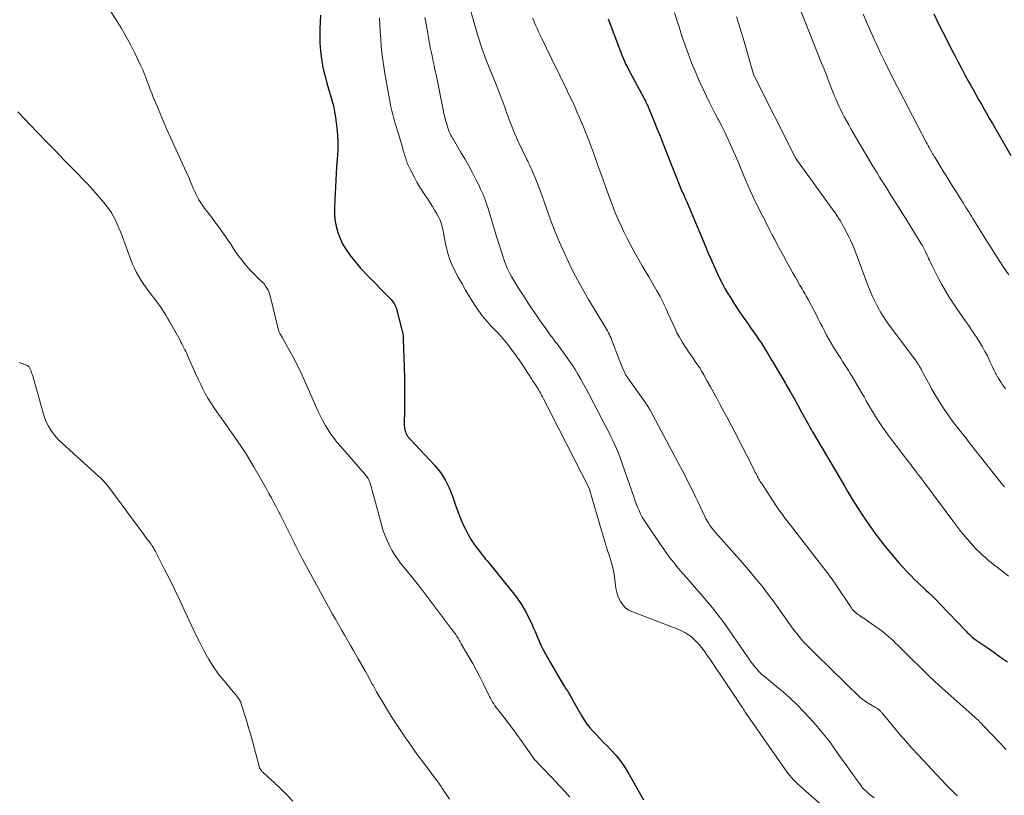
# Model space of a CAD drawing. Units: feet. Extents: x 1915000 to 1920029, y 505000 to 510000.
# Drawn here: x 1917312 to 1917482, y 505662 to 505795 of the extents above; entities that cross this region are included whole.
import ezdxf

# ---------------------------------------------------------------- set-up
doc = ezdxf.new("R2010")
doc.units = ezdxf.units.FT
doc.header["$LTSCALE"] = 100
doc.header["$MEASUREMENT"] = 0
doc.layers.add('CONTOUR INDEX', color=32, linetype='Continuous', lineweight=25)
doc.layers.add('CONTOUR INTERMEDIATE', color=40, linetype='Continuous', lineweight=15)

msp = doc.modelspace()

# ---------------------------------------------------------------- linework, layer by layer
at = {"layer": 'CONTOUR INDEX', "flags": 128}
for points, elevation in [([(1917363.94, 505796.19), (1917363.89, 505795.02), (1917363.86, 505793.84), (1917363.84, 505792.82), (1917363.87, 505791.41), (1917363.95, 505790), (1917364.14, 505788.61), (1917364.39, 505787.21), (1917364.56, 505786.45), (1917364.8, 505785.45), (1917365.05, 505784.46), (1917365.33, 505783.47), (1917365.64, 505782.5), (1917365.93, 505781.52), (1917366.18, 505780.53), (1917366.38, 505779.52), (1917366.53, 505778.51), (1917366.82, 505776.26), (1917366.9, 505775.4), (1917366.96, 505774.54), (1917366.96, 505773.67), (1917366.93, 505772.81), (1917366.84, 505771.42), (1917366.83, 505771.25), (1917366.81, 505771.08), (1917366.8, 505770.91), (1917366.78, 505770.73), (1917366.77, 505770.56), (1917366.75, 505770.39), (1917366.74, 505770.22), (1917366.73, 505770.05), (1917366.36, 505763.15), (1917366.36, 505762.02), (1917366.45, 505760.9), (1917366.65, 505759.8), (1917366.94, 505758.71), (1917367.35, 505757.66), (1917367.83, 505756.64), (1917368.42, 505755.69), (1917369.09, 505754.78), (1917370.88, 505752.58), (1917370.97, 505752.47), (1917371.06, 505752.36), (1917371.16, 505752.26), (1917371.26, 505752.15), (1917371.36, 505752.05), (1917371.46, 505751.95), (1917371.56, 505751.84), (1917371.66, 505751.74), (1917376.06, 505747.26), (1917376.16, 505747.16), (1917376.5, 505746.7), (1917376.65, 505746.47), (1917376.78, 505746.24), (1917376.88, 505746), (1917376.97, 505745.74), (1917377.94, 505742.16), (1917378.05, 505741.72), (1917378.13, 505741.28), (1917378.18, 505740.83), (1917378.21, 505740.38), (1917378.38, 505735.44), (1917378.43, 505733.68), (1917378.45, 505731.93), (1917378.46, 505730.17), (1917378.45, 505728.41), (1917378.4, 505725.42), (1917378.41, 505725.16), (1917378.45, 505724.91), (1917378.51, 505724.66), (1917378.59, 505724.41), (1917378.67, 505724.19), (1917378.73, 505724.06), (1917378.79, 505723.93), (1917378.86, 505723.81), (1917378.93, 505723.69), (1917378.95, 505723.65), (1917379.04, 505723.52), (1917379.13, 505723.39), (1917379.23, 505723.27), (1917379.34, 505723.15), (1917383.63, 505718.55), (1917384.61, 505717.36), (1917385.46, 505716.1), (1917386.15, 505714.73), (1917386.72, 505713.3), (1917386.89, 505712.76), (1917387.3, 505711.56), (1917387.74, 505710.36), (1917388.22, 505709.18), (1917388.73, 505708.02), (1917388.93, 505707.59), (1917389.4, 505706.66), (1917389.91, 505705.77), (1917390.49, 505704.91), (1917391.11, 505704.08), (1917391.87, 505703.13), (1917392.14, 505702.79), (1917392.41, 505702.46), (1917392.69, 505702.12), (1917392.96, 505701.79), (1917397.05, 505696.77), (1917397.84, 505695.72), (1917398.58, 505694.64), (1917399.23, 505693.51), (1917399.83, 505692.35), (1917400.42, 505691.09), (1917400.68, 505690.53), (1917400.93, 505689.96), (1917401.18, 505689.39), (1917401.41, 505688.81), (1917401.62, 505688.29), (1917401.76, 505687.98), (1917401.9, 505687.67), (1917402.05, 505687.36), (1917402.2, 505687.06), (1917402.23, 505687), (1917402.38, 505686.73), (1917402.52, 505686.46), (1917402.67, 505686.19), (1917402.82, 505685.92), (1917402.96, 505685.65), (1917403.11, 505685.38), (1917403.27, 505685.11), (1917403.42, 505684.84), (1917405.76, 505680.85), (1917405.88, 505680.66), (1917406, 505680.47), (1917406.12, 505680.28), (1917406.24, 505680.1), (1917406.37, 505679.91), (1917406.49, 505679.73), (1917406.61, 505679.54), (1917406.73, 505679.35), (1917406.8, 505679.22), (1917406.96, 505678.96), (1917407.11, 505678.7), (1917407.26, 505678.44), (1917407.4, 505678.18), (1917408.98, 505675.37), (1917409.42, 505674.65), (1917409.89, 505673.96), (1917410.42, 505673.31), (1917410.98, 505672.68), (1917411.57, 505672.08), (1917412.16, 505671.47), (1917412.74, 505670.87), (1917413.33, 505670.26), (1917414, 505669.57), (1917414.88, 505668.58), (1917415.71, 505667.56), (1917416.45, 505666.47), (1917417.15, 505665.34), (1917419.59, 505660.99)], 1080), ([(1917469.63, 505796.39), (1917470.39, 505794.82), (1917471.16, 505793.25), (1917471.95, 505791.69), (1917472.74, 505790.14), (1917473.16, 505789.33), (1917473.76, 505788.18), (1917474.36, 505787.04), (1917474.98, 505785.9), (1917475.6, 505784.76), (1917475.93, 505784.18), (1917476.4, 505783.34), (1917476.87, 505782.5), (1917477.34, 505781.66), (1917477.81, 505780.83), (1917478.28, 505779.99), (1917478.76, 505779.15), (1917479.23, 505778.32), (1917479.71, 505777.49), (1917482.89, 505771.97)], 1040), ([(1917413.5, 505795.53), (1917415.47, 505790.35), (1917415.68, 505789.81), (1917415.89, 505789.28), (1917416.11, 505788.75), (1917416.34, 505788.22), (1917416.58, 505787.7), (1917416.82, 505787.19), (1917417.08, 505786.67), (1917417.35, 505786.17), (1917419.71, 505781.8), (1917419.82, 505781.59), (1917419.93, 505781.39), (1917420.03, 505781.18), (1917420.14, 505780.97), (1917420.24, 505780.75), (1917420.34, 505780.54), (1917420.43, 505780.33), (1917420.52, 505780.11), (1917421.43, 505777.87), (1917421.97, 505776.53), (1917422.51, 505775.19), (1917423.05, 505773.84), (1917423.58, 505772.5), (1917425.97, 505766.4), (1917426, 505766.32), (1917426.03, 505766.25), (1917426.07, 505766.18), (1917426.1, 505766.1), (1917426.13, 505766.03), (1917426.16, 505765.96), (1917426.2, 505765.89), (1917426.23, 505765.81), (1917426.47, 505765.31), (1917426.62, 505764.98), (1917426.77, 505764.66), (1917426.91, 505764.33), (1917427.05, 505764), (1917430.33, 505756.22), (1917430.77, 505755.19), (1917431.21, 505754.16), (1917431.67, 505753.13), (1917432.12, 505752.11), (1917432.6, 505751.09), (1917433.1, 505750.09), (1917433.63, 505749.1), (1917434.19, 505748.12), (1917434.28, 505747.97), (1917434.91, 505746.93), (1917435.56, 505745.9), (1917436.24, 505744.9), (1917436.93, 505743.9), (1917437.68, 505742.87), (1917438.12, 505742.24), (1917438.56, 505741.61), (1917439, 505740.98), (1917439.43, 505740.34), (1917439.85, 505739.7), (1917440.26, 505739.06), (1917440.67, 505738.4), (1917441.07, 505737.75), (1917441.55, 505736.96), (1917442.18, 505735.91), (1917442.81, 505734.85), (1917443.43, 505733.79), (1917444.05, 505732.73), (1917444.18, 505732.5), (1917444.86, 505731.32), (1917445.53, 505730.14), (1917446.19, 505728.95), (1917446.85, 505727.76), (1917448.07, 505725.55), (1917448.14, 505725.42), (1917448.21, 505725.3), (1917448.27, 505725.17), (1917448.34, 505725.04), (1917448.48, 505724.78), (1917448.53, 505724.7), (1917448.6, 505724.6), (1917448.63, 505724.55), (1917448.67, 505724.5), (1917448.7, 505724.44), (1917448.73, 505724.39), (1917453.7, 505715.92), (1917454.26, 505714.97), (1917454.83, 505714.02), (1917455.4, 505713.07), (1917455.98, 505712.13), (1917456.58, 505711.19), (1917457.18, 505710.26), (1917457.79, 505709.34), (1917458.42, 505708.43), (1917459.24, 505707.24), (1917459.51, 505706.86), (1917459.79, 505706.47), (1917460.07, 505706.1), (1917460.36, 505705.72), (1917460.65, 505705.35), (1917460.94, 505704.98), (1917461.24, 505704.61), (1917461.54, 505704.25), (1917463.6, 505701.83), (1917464.26, 505701.07), (1917464.94, 505700.33), (1917465.64, 505699.61), (1917466.35, 505698.9), (1917466.85, 505698.43), (1917467.33, 505697.97), (1917467.81, 505697.52), (1917468.29, 505697.06), (1917468.77, 505696.61), (1917469.25, 505696.16), (1917469.73, 505695.7), (1917470.2, 505695.23), (1917470.66, 505694.75), (1917475.17, 505690.02), (1917475.38, 505689.81), (1917475.58, 505689.6), (1917475.8, 505689.4), (1917476.01, 505689.2), (1917476.23, 505689.01), (1917476.46, 505688.83), (1917476.69, 505688.65), (1917476.93, 505688.48), (1917478.79, 505687.2), (1917479.96, 505686.39), (1917481.13, 505685.57), (1917482.3, 505684.76)], 1060)]:
    msp.add_lwpolyline(points, dxfattribs=dict(at, elevation=elevation))
at = {"layer": 'CONTOUR INTERMEDIATE', "flags": 128}
for points, elevation in [([(1917389.01, 505799.87), (1917390.92, 505793.22), (1917391.13, 505792.48), (1917391.36, 505791.75), (1917391.59, 505791.02), (1917391.83, 505790.29), (1917392.08, 505789.57), (1917392.34, 505788.85), (1917392.61, 505788.13), (1917392.9, 505787.42), (1917394.14, 505784.36), (1917394.56, 505783.32), (1917394.96, 505782.27), (1917395.36, 505781.22), (1917395.75, 505780.16), (1917396.08, 505779.23), (1917396.3, 505778.64), (1917396.52, 505778.05), (1917396.74, 505777.45), (1917396.97, 505776.86), (1917397.21, 505776.28), (1917397.45, 505775.7), (1917397.71, 505775.12), (1917397.98, 505774.54), (1917399.53, 505771.31), (1917399.67, 505771.01), (1917399.81, 505770.7), (1917399.95, 505770.4), (1917400.09, 505770.09), (1917400.3, 505769.63), (1917400.53, 505769.09), (1917400.76, 505768.55), (1917400.98, 505768), (1917401.2, 505767.45), (1917402.13, 505765.06), (1917402.18, 505764.93), (1917402.23, 505764.8), (1917402.27, 505764.67), (1917402.32, 505764.53), (1917402.37, 505764.4), (1917402.41, 505764.27), (1917402.46, 505764.13), (1917402.51, 505764), (1917403.38, 505761.53), (1917403.88, 505760.17), (1917404.41, 505758.81), (1917404.96, 505757.47), (1917405.54, 505756.14), (1917405.91, 505755.3), (1917406.55, 505753.91), (1917407.21, 505752.53), (1917407.91, 505751.17), (1917408.63, 505749.82), (1917409.38, 505748.48), (1917410.14, 505747.15), (1917410.92, 505745.83), (1917411.71, 505744.52), (1917413.05, 505742.35), (1917413.23, 505742.05), (1917413.41, 505741.75), (1917413.57, 505741.44), (1917413.73, 505741.13), (1917413.89, 505740.82), (1917414.03, 505740.5), (1917414.17, 505740.18), (1917414.29, 505739.85), (1917415.25, 505737.3), (1917415.43, 505736.83), (1917415.61, 505736.36), (1917415.8, 505735.89), (1917415.99, 505735.43), (1917416.26, 505734.77), (1917416.32, 505734.63), (1917416.39, 505734.5), (1917416.46, 505734.36), (1917416.53, 505734.23), (1917416.61, 505734.1), (1917416.68, 505733.97), (1917416.77, 505733.85), (1917416.85, 505733.72), (1917419.98, 505729.32), (1917420.09, 505729.17), (1917420.19, 505729.02), (1917420.29, 505728.87), (1917420.38, 505728.71), (1917420.48, 505728.56), (1917420.57, 505728.4), (1917420.66, 505728.24), (1917420.75, 505728.08), (1917425.93, 505718.41), (1917426.32, 505717.67), (1917426.71, 505716.92), (1917427.09, 505716.17), (1917427.47, 505715.42), (1917427.84, 505714.67), (1917428.21, 505713.91), (1917428.58, 505713.15), (1917428.94, 505712.39), (1917430.18, 505709.78), (1917430.37, 505709.4), (1917430.57, 505709.03), (1917430.79, 505708.67), (1917431.02, 505708.32), (1917431.26, 505707.97), (1917431.51, 505707.64), (1917431.78, 505707.31), (1917432.05, 505706.99), (1917436.63, 505701.81), (1917437.33, 505701.01), (1917438.01, 505700.21), (1917438.69, 505699.4), (1917439.36, 505698.58), (1917440.02, 505697.76), (1917440.66, 505696.92), (1917441.3, 505696.08), (1917441.92, 505695.23), (1917444.86, 505691.13), (1917445.24, 505690.62), (1917445.62, 505690.11), (1917446.02, 505689.6), (1917446.41, 505689.1), (1917446.82, 505688.61), (1917447.25, 505688.13), (1917447.68, 505687.67), (1917448.13, 505687.21), (1917453.02, 505682.41), (1917453.25, 505682.19), (1917453.48, 505681.96), (1917453.72, 505681.74), (1917453.95, 505681.51), (1917454.18, 505681.29), (1917454.41, 505681.06), (1917454.64, 505680.84), (1917454.88, 505680.61), (1917456.52, 505679.01), (1917456.94, 505678.62), (1917457.38, 505678.26), (1917457.84, 505677.93), (1917458.32, 505677.62), (1917459, 505677.21), (1917459.15, 505677.12), (1917459.3, 505677.03), (1917459.45, 505676.95), (1917459.6, 505676.86), (1917459.65, 505676.84), (1917459.78, 505676.77), (1917459.9, 505676.69), (1917460.02, 505676.6), (1917460.13, 505676.51), (1917460.18, 505676.46), (1917460.27, 505676.39), (1917460.35, 505676.31), (1917460.43, 505676.23), (1917460.51, 505676.15), (1917460.59, 505676.06), (1917460.67, 505675.97), (1917460.74, 505675.89), (1917460.82, 505675.8), (1917462.71, 505673.51), (1917463.73, 505672.29), (1917464.78, 505671.08), (1917465.84, 505669.89), (1917466.93, 505668.72), (1917471.76, 505663.55), (1917472.07, 505663.22), (1917472.38, 505662.9), (1917472.7, 505662.58), (1917473.02, 505662.27), (1917473.35, 505661.96), (1917473.68, 505661.66)], 1068), ([(1917446.12, 505798.37), (1917450.29, 505787.91), (1917450.7, 505786.89), (1917451.1, 505785.87), (1917451.5, 505784.85), (1917451.9, 505783.83), (1917452.35, 505782.66), (1917452.53, 505782.22), (1917452.71, 505781.78), (1917452.89, 505781.35), (1917453.08, 505780.91), (1917453.28, 505780.48), (1917453.48, 505780.05), (1917453.69, 505779.63), (1917453.91, 505779.21), (1917454.2, 505778.66), (1917454.57, 505777.97), (1917454.95, 505777.28), (1917455.34, 505776.6), (1917455.73, 505775.92), (1917458.53, 505771.15), (1917458.96, 505770.42), (1917459.39, 505769.71), (1917459.83, 505768.99), (1917460.27, 505768.28), (1917460.72, 505767.57), (1917461.16, 505766.86), (1917461.61, 505766.15), (1917462.06, 505765.45), (1917462.63, 505764.53), (1917463.37, 505763.36), (1917464.1, 505762.19), (1917464.83, 505761.02), (1917465.56, 505759.85), (1917467.39, 505756.91), (1917467.52, 505756.69), (1917467.64, 505756.47), (1917467.76, 505756.26), (1917467.88, 505756.03), (1917468, 505755.81), (1917468.11, 505755.59), (1917468.22, 505755.36), (1917468.32, 505755.13), (1917468.41, 505754.93), (1917468.56, 505754.6), (1917468.71, 505754.27), (1917468.86, 505753.95), (1917469.02, 505753.62), (1917469.26, 505753.11), (1917469.54, 505752.53), (1917469.83, 505751.96), (1917470.13, 505751.39), (1917470.44, 505750.82), (1917471.01, 505749.76), (1917471.63, 505748.67), (1917472.26, 505747.6), (1917472.94, 505746.56), (1917473.63, 505745.52), (1917475.06, 505743.47), (1917475.57, 505742.74), (1917476.07, 505742.01), (1917476.57, 505741.27), (1917477.07, 505740.53), (1917477.55, 505739.78), (1917478.01, 505739.02), (1917478.43, 505738.24), (1917478.84, 505737.45), (1917479.34, 505736.39), (1917479.57, 505735.92), (1917479.8, 505735.44), (1917480.03, 505734.97), (1917480.26, 505734.5), (1917480.35, 505734.32), (1917480.55, 505733.94), (1917480.75, 505733.57), (1917480.98, 505733.2), (1917481.22, 505732.85), (1917481.47, 505732.5), (1917481.73, 505732.15), (1917481.99, 505731.81)], 1048), ([(1917327.9, 505796.7), (1917328.76, 505795.36), (1917329.62, 505793.97), (1917330.45, 505792.56), (1917331.22, 505791.11), (1917331.95, 505789.65), (1917333.02, 505787.43), (1917333.33, 505786.77), (1917333.61, 505786.11), (1917333.88, 505785.43), (1917334.13, 505784.75), (1917334.38, 505784.07), (1917334.63, 505783.39), (1917334.89, 505782.72), (1917335.16, 505782.04), (1917335.75, 505780.62), (1917336.32, 505779.23), (1917336.91, 505777.86), (1917337.51, 505776.49), (1917338.13, 505775.12), (1917341.13, 505768.55), (1917341.31, 505768.16), (1917341.48, 505767.76), (1917341.65, 505767.36), (1917341.81, 505766.95), (1917341.97, 505766.55), (1917342.13, 505766.15), (1917342.31, 505765.76), (1917342.5, 505765.36), (1917342.71, 505764.94), (1917343, 505764.38), (1917343.32, 505763.84), (1917343.68, 505763.32), (1917344.06, 505762.81), (1917344.46, 505762.32), (1917344.85, 505761.82), (1917345.23, 505761.31), (1917345.61, 505760.8), (1917346.68, 505759.34), (1917347.15, 505758.69), (1917347.61, 505758.03), (1917348.05, 505757.37), (1917348.49, 505756.69), (1917348.93, 505756.02), (1917349.38, 505755.36), (1917349.85, 505754.71), (1917350.34, 505754.07), (1917350.91, 505753.34), (1917351.43, 505752.72), (1917351.96, 505752.12), (1917352.52, 505751.54), (1917353.1, 505750.98), (1917353.65, 505750.47), (1917353.95, 505750.16), (1917354.23, 505749.85), (1917354.49, 505749.5), (1917354.72, 505749.15), (1917354.93, 505748.77), (1917355.11, 505748.38), (1917355.25, 505747.98), (1917355.37, 505747.57), (1917356.68, 505742.15), (1917356.71, 505742.01), (1917356.75, 505741.87), (1917356.8, 505741.73), (1917356.84, 505741.6), (1917356.9, 505741.47), (1917356.96, 505741.34), (1917357.03, 505741.21), (1917357.1, 505741.09), (1917357.14, 505741.03), (1917357.23, 505740.88), (1917357.32, 505740.74), (1917357.41, 505740.58), (1917357.5, 505740.43), (1917359.24, 505737.26), (1917359.64, 505736.52), (1917360.02, 505735.77), (1917360.38, 505735.02), (1917360.73, 505734.25), (1917363.58, 505727.86), (1917363.96, 505727.05), (1917364.36, 505726.26), (1917364.8, 505725.49), (1917365.26, 505724.72), (1917365.75, 505723.98), (1917366.27, 505723.26), (1917366.82, 505722.56), (1917367.39, 505721.88), (1917371.64, 505717.02), (1917371.78, 505716.86), (1917371.92, 505716.68), (1917372.04, 505716.5), (1917372.17, 505716.32), (1917372.27, 505716.13), (1917372.37, 505715.93), (1917372.45, 505715.73), (1917372.52, 505715.52), (1917372.64, 505715.12), (1917372.76, 505714.7), (1917372.88, 505714.29), (1917372.99, 505713.88), (1917373.11, 505713.46), (1917374.52, 505708.18), (1917374.78, 505707.31), (1917375.08, 505706.46), (1917375.43, 505705.63), (1917375.82, 505704.81), (1917376.25, 505704.01), (1917376.72, 505703.24), (1917377.23, 505702.49), (1917377.77, 505701.77), (1917379.13, 505700.08), (1917380.37, 505698.52), (1917381.6, 505696.95), (1917382.82, 505695.37), (1917384.02, 505693.78), (1917386.61, 505690.33), (1917386.83, 505690.03), (1917387.04, 505689.73), (1917387.25, 505689.43), (1917387.46, 505689.13), (1917387.65, 505688.82), (1917387.85, 505688.5), (1917388.04, 505688.19), (1917388.22, 505687.87), (1917389.53, 505685.6), (1917390.19, 505684.43), (1917390.83, 505683.25), (1917391.44, 505682.06), (1917392.04, 505680.87), (1917392.89, 505679.13), (1917393.06, 505678.79), (1917393.23, 505678.46), (1917393.42, 505678.13), (1917393.61, 505677.81), (1917393.81, 505677.49), (1917394.02, 505677.18), (1917394.24, 505676.88), (1917394.46, 505676.58), (1917395.54, 505675.21), (1917396.3, 505674.22), (1917397.05, 505673.23), (1917397.78, 505672.22), (1917398.51, 505671.21), (1917400.41, 505668.51), (1917400.56, 505668.31), (1917400.7, 505668.11), (1917400.85, 505667.92), (1917401.01, 505667.74), (1917401.16, 505667.55), (1917401.33, 505667.37), (1917401.49, 505667.19), (1917401.66, 505667.02), (1917402.58, 505666.09), (1917403.2, 505665.45), (1917403.82, 505664.81), (1917404.43, 505664.15), (1917405.04, 505663.5), (1917405.39, 505663.12), (1917406.17, 505662.26), (1917406.93, 505661.4)], 1084), ([(1917424.93, 505796.6), (1917425.59, 505794.61), (1917425.69, 505794.32), (1917425.78, 505794.02), (1917425.87, 505793.73), (1917425.95, 505793.43), (1917426.04, 505793.13), (1917426.13, 505792.84), (1917426.22, 505792.54), (1917426.33, 505792.25), (1917427.3, 505789.56), (1917427.9, 505787.97), (1917428.54, 505786.4), (1917429.21, 505784.84), (1917429.92, 505783.29), (1917430.45, 505782.19), (1917430.93, 505781.21), (1917431.41, 505780.23), (1917431.91, 505779.27), (1917432.42, 505778.31), (1917432.52, 505778.12), (1917432.98, 505777.25), (1917433.42, 505776.38), (1917433.85, 505775.49), (1917434.26, 505774.61), (1917434.67, 505773.71), (1917435.06, 505772.82), (1917435.45, 505771.92), (1917435.83, 505771.02), (1917437.18, 505767.77), (1917437.56, 505766.87), (1917437.96, 505765.97), (1917438.37, 505765.09), (1917438.79, 505764.2), (1917439.23, 505763.32), (1917439.66, 505762.45), (1917440.1, 505761.58), (1917440.54, 505760.71), (1917440.91, 505759.97), (1917441.17, 505759.47), (1917441.42, 505758.97), (1917441.68, 505758.48), (1917441.94, 505757.98), (1917442.2, 505757.49), (1917442.46, 505756.99), (1917442.72, 505756.5), (1917442.99, 505756.01), (1917443.71, 505754.69), (1917444.23, 505753.74), (1917444.76, 505752.78), (1917445.29, 505751.83), (1917445.83, 505750.89), (1917446.56, 505749.61), (1917446.74, 505749.3), (1917446.92, 505749), (1917447.1, 505748.69), (1917447.28, 505748.39), (1917447.46, 505748.09), (1917447.64, 505747.78), (1917447.81, 505747.47), (1917447.98, 505747.16), (1917449.33, 505744.58), (1917449.7, 505743.87), (1917450.06, 505743.17), (1917450.42, 505742.46), (1917450.78, 505741.75), (1917451.15, 505741.05), (1917451.53, 505740.36), (1917451.93, 505739.67), (1917452.34, 505738.99), (1917452.93, 505738.05), (1917453.26, 505737.53), (1917453.58, 505737.02), (1917453.91, 505736.5), (1917454.25, 505735.98), (1917454.58, 505735.46), (1917454.9, 505734.94), (1917455.22, 505734.42), (1917455.53, 505733.89), (1917456.81, 505731.73), (1917457.2, 505731.05), (1917457.59, 505730.38), (1917457.98, 505729.71), (1917458.37, 505729.03), (1917458.77, 505728.36), (1917459.17, 505727.69), (1917459.58, 505727.03), (1917460, 505726.37), (1917460.23, 505726.02), (1917460.77, 505725.2), (1917461.33, 505724.39), (1917461.91, 505723.59), (1917462.5, 505722.8), (1917465.31, 505719.15), (1917465.63, 505718.73), (1917465.95, 505718.3), (1917466.28, 505717.88), (1917466.6, 505717.46), (1917466.92, 505717.04), (1917467.24, 505716.61), (1917467.56, 505716.19), (1917467.87, 505715.76), (1917472.87, 505709.02), (1917473.56, 505708.11), (1917474.27, 505707.22), (1917475, 505706.34), (1917475.76, 505705.48), (1917476.46, 505704.69), (1917476.88, 505704.24), (1917477.31, 505703.81), (1917477.75, 505703.38), (1917478.2, 505702.97), (1917478.44, 505702.75), (1917478.78, 505702.46), (1917479.12, 505702.16), (1917479.48, 505701.88), (1917479.83, 505701.59), (1917480.19, 505701.31), (1917480.54, 505701.03), (1917480.9, 505700.75), (1917481.25, 505700.47), (1917482.49, 505699.48)], 1056), ([(1917435.65, 505795.88), (1917436.21, 505794.04), (1917436.76, 505792.2), (1917438.48, 505786.15), (1917438.48, 505786.13), (1917438.49, 505786.11), (1917438.5, 505786.09), (1917438.5, 505786.06), (1917438.53, 505785.97), (1917438.54, 505785.95), (1917438.55, 505785.93), (1917438.56, 505785.91), (1917438.57, 505785.89), (1917438.61, 505785.81), (1917438.66, 505785.71), (1917445.72, 505771.73), (1917445.73, 505771.71), (1917445.74, 505771.69), (1917445.75, 505771.67), (1917445.77, 505771.65), (1917445.81, 505771.57), (1917445.83, 505771.55), (1917445.84, 505771.53), (1917445.85, 505771.51), (1917445.87, 505771.49), (1917452.42, 505762.4), (1917452.46, 505762.34), (1917452.5, 505762.28), (1917452.54, 505762.22), (1917452.58, 505762.16), (1917452.62, 505762.1), (1917452.67, 505762.04), (1917452.71, 505761.98), (1917452.75, 505761.92), (1917453.2, 505761.21), (1917453.47, 505760.79), (1917453.72, 505760.37), (1917453.96, 505759.94), (1917454.19, 505759.5), (1917454.95, 505757.99), (1917455.25, 505757.38), (1917455.54, 505756.76), (1917455.81, 505756.12), (1917456.06, 505755.49), (1917458.24, 505749.67), (1917458.64, 505748.69), (1917459.05, 505747.72), (1917459.51, 505746.77), (1917459.99, 505745.83), (1917460.51, 505744.91), (1917461.06, 505744.01), (1917461.65, 505743.14), (1917462.27, 505742.28), (1917466.29, 505736.94), (1917466.39, 505736.81), (1917466.49, 505736.67), (1917466.59, 505736.53), (1917466.69, 505736.39), (1917466.79, 505736.25), (1917466.88, 505736.11), (1917466.97, 505735.97), (1917467.06, 505735.82), (1917467.08, 505735.79), (1917467.17, 505735.62), (1917467.27, 505735.46), (1917467.36, 505735.29), (1917467.45, 505735.13), (1917468.69, 505732.79), (1917469.3, 505731.7), (1917469.92, 505730.62), (1917470.58, 505729.56), (1917471.25, 505728.52), (1917471.53, 505728.1), (1917472.09, 505727.28), (1917472.67, 505726.47), (1917473.26, 505725.67), (1917473.87, 505724.88), (1917474.49, 505724.1), (1917475.11, 505723.32), (1917475.73, 505722.54), (1917476.35, 505721.76), (1917481.18, 505715.63), (1917481.28, 505715.5), (1917481.38, 505715.38), (1917481.48, 505715.25), (1917481.58, 505715.13), (1917481.68, 505714.99), (1917481.73, 505714.93), (1917481.77, 505714.88)], 1052), ([(1917457.45, 505796.33), (1917457.89, 505795.32), (1917458.15, 505794.72), (1917458.46, 505794), (1917458.77, 505793.29), (1917459.09, 505792.58), (1917459.4, 505791.87), (1917459.73, 505791.16), (1917460.06, 505790.45), (1917460.39, 505789.75), (1917460.73, 505789.05), (1917461.23, 505788.03), (1917461.82, 505786.82), (1917462.42, 505785.62), (1917463.03, 505784.42), (1917463.65, 505783.22), (1917468.28, 505774.31), (1917468.45, 505773.99), (1917468.62, 505773.67), (1917468.8, 505773.35), (1917468.98, 505773.04), (1917469.2, 505772.65), (1917469.27, 505772.53), (1917469.34, 505772.41), (1917469.41, 505772.29), (1917469.48, 505772.17), (1917469.55, 505772.05), (1917469.63, 505771.93), (1917469.7, 505771.81), (1917469.77, 505771.69), (1917471.24, 505769.29), (1917471.84, 505768.3), (1917472.45, 505767.32), (1917473.06, 505766.35), (1917473.67, 505765.37), (1917474.42, 505764.19), (1917474.66, 505763.81), (1917474.9, 505763.43), (1917475.14, 505763.04), (1917475.38, 505762.66), (1917475.62, 505762.28), (1917475.86, 505761.9), (1917476.1, 505761.51), (1917476.34, 505761.13), (1917478.49, 505757.66), (1917479.48, 505756.08), (1917480.48, 505754.51), (1917481.5, 505752.95), (1917482.53, 505751.4)], 1044), ([(1917374.11, 505795.73), (1917374.17, 505794.52), (1917374.24, 505793.31), (1917374.33, 505792.11), (1917374.42, 505790.9), (1917374.54, 505789.69), (1917374.69, 505788.49), (1917374.86, 505787.3), (1917375.06, 505786.1), (1917375.96, 505781.04), (1917376.09, 505780.36), (1917376.24, 505779.69), (1917376.41, 505779.03), (1917376.59, 505778.36), (1917376.79, 505777.7), (1917376.99, 505777.04), (1917377.18, 505776.38), (1917377.38, 505775.72), (1917378.09, 505773.35), (1917378.23, 505772.88), (1917378.37, 505772.41), (1917378.5, 505771.94), (1917378.64, 505771.47), (1917378.8, 505771), (1917378.97, 505770.54), (1917379.16, 505770.1), (1917379.38, 505769.66), (1917380.09, 505768.29), (1917380.57, 505767.42), (1917381.07, 505766.55), (1917381.59, 505765.71), (1917382.14, 505764.88), (1917382.44, 505764.44), (1917382.84, 505763.83), (1917383.24, 505763.22), (1917383.61, 505762.59), (1917383.98, 505761.96), (1917384.35, 505761.3), (1917384.51, 505760.99), (1917384.65, 505760.67), (1917384.77, 505760.34), (1917384.86, 505760), (1917384.94, 505759.66), (1917385.02, 505759.31), (1917385.09, 505758.96), (1917385.16, 505758.62), (1917385.56, 505756.53), (1917385.84, 505755.35), (1917386.19, 505754.19), (1917386.64, 505753.08), (1917387.17, 505751.98), (1917387.75, 505750.91), (1917388.34, 505749.85), (1917388.96, 505748.8), (1917389.59, 505747.76), (1917390.44, 505746.38), (1917390.77, 505745.87), (1917391.11, 505745.36), (1917391.46, 505744.86), (1917391.82, 505744.37), (1917392.2, 505743.9), (1917392.59, 505743.43), (1917393, 505742.98), (1917393.42, 505742.54), (1917393.83, 505742.13), (1917394.46, 505741.48), (1917395.07, 505740.81), (1917395.65, 505740.13), (1917396.22, 505739.43), (1917396.42, 505739.17), (1917397.06, 505738.33), (1917397.69, 505737.47), (1917398.3, 505736.6), (1917398.88, 505735.72), (1917399.68, 505734.49), (1917399.95, 505734.07), (1917400.23, 505733.65), (1917400.5, 505733.23), (1917400.78, 505732.81), (1917400.93, 505732.58), (1917401.13, 505732.28), (1917401.32, 505731.97), (1917401.51, 505731.66), (1917401.7, 505731.35), (1917401.88, 505731.03), (1917402.06, 505730.72), (1917402.23, 505730.4), (1917402.4, 505730.08), (1917410.22, 505714.69), (1917410.26, 505714.61), (1917410.29, 505714.5), (1917410.31, 505714.44), (1917410.33, 505714.38), (1917410.35, 505714.33), (1917410.36, 505714.27), (1917412.36, 505707.4), (1917412.7, 505706.23), (1917413.06, 505705.07), (1917413.42, 505703.91), (1917413.8, 505702.75), (1917413.92, 505702.37), (1917414.2, 505701.4), (1917414.44, 505700.42), (1917414.61, 505699.42), (1917414.73, 505698.42), (1917414.78, 505697.85), (1917414.88, 505697.14), (1917415.05, 505696.45), (1917415.3, 505695.78), (1917415.62, 505695.14), (1917416.03, 505694.56), (1917416.5, 505694.06), (1917417.06, 505693.67), (1917417.69, 505693.35), (1917425.53, 505690.36), (1917426.13, 505690.1), (1917426.71, 505689.81), (1917427.26, 505689.46), (1917427.79, 505689.08), (1917428.29, 505688.66), (1917428.76, 505688.21), (1917429.2, 505687.73), (1917429.61, 505687.22), (1917429.72, 505687.08), (1917430.16, 505686.47), (1917430.59, 505685.86), (1917431.02, 505685.25), (1917431.44, 505684.63), (1917435.77, 505678.16), (1917435.99, 505677.83), (1917436.21, 505677.51), (1917436.42, 505677.18), (1917436.63, 505676.85), (1917436.9, 505676.45), (1917436.98, 505676.32), (1917437.06, 505676.2), (1917437.14, 505676.07), (1917437.22, 505675.95), (1917437.26, 505675.89), (1917437.36, 505675.73), (1917437.47, 505675.58), (1917437.57, 505675.43), (1917437.68, 505675.28), (1917443.88, 505666.36), (1917444.17, 505665.96), (1917444.47, 505665.56), (1917444.79, 505665.17), (1917445.11, 505664.79), (1917445.44, 505664.43), (1917445.79, 505664.07), (1917446.14, 505663.72), (1917446.51, 505663.38), (1917451.58, 505658.9)], 1076), ([(1917381.95, 505795.79), (1917382.16, 505794.61), (1917382.37, 505793.43), (1917382.58, 505792.25), (1917382.75, 505791.32), (1917382.88, 505790.61), (1917383.02, 505789.9), (1917383.17, 505789.19), (1917383.32, 505788.49), (1917383.47, 505787.78), (1917383.62, 505787.08), (1917383.77, 505786.37), (1917383.92, 505785.66), (1917385.08, 505779.85), (1917385.22, 505779.23), (1917385.36, 505778.62), (1917385.52, 505778.01), (1917385.7, 505777.4), (1917385.9, 505776.73), (1917385.99, 505776.47), (1917386.09, 505776.2), (1917386.2, 505775.95), (1917386.31, 505775.7), (1917386.44, 505775.45), (1917386.57, 505775.2), (1917386.71, 505774.96), (1917386.85, 505774.72), (1917388.1, 505772.63), (1917388.8, 505771.43), (1917389.49, 505770.22), (1917390.15, 505768.99), (1917390.8, 505767.76), (1917391.21, 505766.95), (1917391.61, 505766.1), (1917391.99, 505765.25), (1917392.32, 505764.38), (1917392.63, 505763.49), (1917392.83, 505762.85), (1917393.01, 505762.28), (1917393.19, 505761.7), (1917393.36, 505761.12), (1917393.52, 505760.54), (1917393.69, 505759.96), (1917393.86, 505759.38), (1917394.03, 505758.81), (1917394.21, 505758.23), (1917395.65, 505753.77), (1917395.7, 505753.62), (1917395.76, 505753.46), (1917395.81, 505753.31), (1917395.86, 505753.16), (1917395.92, 505753.01), (1917395.99, 505752.86), (1917396.05, 505752.72), (1917396.12, 505752.57), (1917396.6, 505751.65), (1917396.93, 505751.05), (1917397.26, 505750.46), (1917397.61, 505749.88), (1917397.97, 505749.3), (1917399.08, 505747.59), (1917399.76, 505746.56), (1917400.44, 505745.54), (1917401.13, 505744.52), (1917401.83, 505743.51), (1917402.77, 505742.16), (1917403.01, 505741.82), (1917403.24, 505741.49), (1917403.48, 505741.16), (1917403.73, 505740.83), (1917403.97, 505740.5), (1917404.22, 505740.17), (1917404.46, 505739.85), (1917404.71, 505739.52), (1917406.19, 505737.52), (1917406.75, 505736.74), (1917407.29, 505735.94), (1917407.81, 505735.12), (1917408.31, 505734.3), (1917408.79, 505733.46), (1917409.26, 505732.61), (1917409.72, 505731.76), (1917410.18, 505730.91), (1917412.73, 505726.05), (1917413.13, 505725.3), (1917413.51, 505724.55), (1917413.89, 505723.79), (1917414.26, 505723.02), (1917414.62, 505722.25), (1917414.96, 505721.48), (1917415.27, 505720.69), (1917415.56, 505719.89), (1917417.91, 505713.18), (1917418.13, 505712.58), (1917418.35, 505711.99), (1917418.59, 505711.4), (1917418.83, 505710.82), (1917419.1, 505710.25), (1917419.39, 505709.69), (1917419.71, 505709.14), (1917420.05, 505708.61), (1917422.53, 505704.96), (1917422.98, 505704.31), (1917423.44, 505703.66), (1917423.91, 505703.03), (1917424.39, 505702.4), (1917424.88, 505701.78), (1917425.37, 505701.16), (1917425.88, 505700.56), (1917426.4, 505699.96), (1917426.88, 505699.41), (1917427.64, 505698.54), (1917428.39, 505697.67), (1917429.15, 505696.79), (1917429.9, 505695.92), (1917430.47, 505695.25), (1917431.49, 505694.02), (1917432.48, 505692.77), (1917433.43, 505691.5), (1917434.36, 505690.2), (1917438.17, 505684.71), (1917438.45, 505684.32), (1917438.75, 505683.94), (1917439.06, 505683.57), (1917439.38, 505683.21), (1917439.71, 505682.86), (1917440.06, 505682.53), (1917440.42, 505682.21), (1917440.79, 505681.9), (1917442.52, 505680.52), (1917443.74, 505679.5), (1917444.92, 505678.44), (1917446.06, 505677.33), (1917447.16, 505676.19), (1917448.93, 505674.26), (1917449.8, 505673.27), (1917450.64, 505672.27), (1917451.45, 505671.24), (1917452.22, 505670.19), (1917452.98, 505669.12), (1917453.74, 505668.05), (1917454.5, 505666.98), (1917455.26, 505665.91), (1917456.9, 505663.6), (1917457.09, 505663.35), (1917457.28, 505663.11), (1917457.49, 505662.87), (1917457.71, 505662.64), (1917457.94, 505662.43), (1917458.17, 505662.22), (1917458.41, 505662.02), (1917458.66, 505661.82), (1917459.34, 505661.32)], 1072), ([(1917400.56, 505795.63), (1917400.78, 505795.04), (1917401.02, 505794.46), (1917401.27, 505793.88), (1917401.53, 505793.31), (1917401.79, 505792.73), (1917402.07, 505792.17), (1917404.46, 505787.26), (1917404.94, 505786.27), (1917405.43, 505785.27), (1917405.91, 505784.28), (1917406.4, 505783.28), (1917406.53, 505783), (1917406.94, 505782.14), (1917407.35, 505781.28), (1917407.75, 505780.41), (1917408.13, 505779.54), (1917408.51, 505778.67), (1917408.89, 505777.79), (1917409.25, 505776.91), (1917409.61, 505776.02), (1917410.17, 505774.62), (1917410.55, 505773.63), (1917410.93, 505772.63), (1917411.29, 505771.64), (1917411.64, 505770.64), (1917411.99, 505769.63), (1917412.34, 505768.63), (1917412.7, 505767.63), (1917413.05, 505766.63), (1917413.56, 505765.22), (1917413.96, 505764.14), (1917414.37, 505763.07), (1917414.8, 505762), (1917415.25, 505760.94), (1917415.73, 505759.89), (1917416.22, 505758.85), (1917416.73, 505757.82), (1917417.26, 505756.8), (1917417.83, 505755.74), (1917418.33, 505754.82), (1917418.84, 505753.9), (1917419.36, 505753), (1917419.9, 505752.1), (1917420.01, 505751.92), (1917420.5, 505751.11), (1917420.98, 505750.3), (1917421.45, 505749.48), (1917421.92, 505748.66), (1917422.46, 505747.71), (1917422.65, 505747.36), (1917422.83, 505747.01), (1917423, 505746.65), (1917423.17, 505746.28), (1917423.33, 505745.92), (1917423.49, 505745.55), (1917423.66, 505745.19), (1917423.82, 505744.83), (1917424.98, 505742.27), (1917425.37, 505741.46), (1917425.79, 505740.66), (1917426.25, 505739.88), (1917426.74, 505739.12), (1917426.99, 505738.74), (1917427.37, 505738.18), (1917427.76, 505737.62), (1917428.14, 505737.06), (1917428.53, 505736.51), (1917428.91, 505735.94), (1917429.28, 505735.38), (1917429.64, 505734.79), (1917429.97, 505734.21), (1917430.57, 505733.13), (1917431.14, 505732.1), (1917431.71, 505731.08), (1917432.27, 505730.05), (1917432.83, 505729.02), (1917433.51, 505727.77), (1917433.73, 505727.37), (1917433.95, 505726.96), (1917434.17, 505726.56), (1917434.38, 505726.15), (1917434.6, 505725.74), (1917434.81, 505725.34), (1917435.02, 505724.93), (1917435.23, 505724.52), (1917438.47, 505718.15), (1917438.6, 505717.9), (1917438.73, 505717.64), (1917438.86, 505717.39), (1917438.99, 505717.13), (1917439.05, 505717.02), (1917439.16, 505716.82), (1917439.26, 505716.62), (1917439.37, 505716.42), (1917439.48, 505716.23), (1917439.6, 505716.03), (1917439.71, 505715.84), (1917439.83, 505715.64), (1917439.96, 505715.45), (1917442.45, 505711.65), (1917442.75, 505711.21), (1917443.04, 505710.78), (1917443.35, 505710.36), (1917443.66, 505709.94), (1917443.97, 505709.52), (1917444.29, 505709.1), (1917444.61, 505708.69), (1917444.93, 505708.27), (1917451.03, 505700.43), (1917451.25, 505700.15), (1917451.46, 505699.87), (1917451.67, 505699.58), (1917451.88, 505699.29), (1917452.08, 505699), (1917452.28, 505698.71), (1917452.48, 505698.42), (1917452.68, 505698.12), (1917455.25, 505694.28), (1917455.41, 505694.06), (1917455.57, 505693.84), (1917455.75, 505693.64), (1917455.94, 505693.44), (1917456.13, 505693.25), (1917456.33, 505693.08), (1917456.55, 505692.92), (1917456.77, 505692.76), (1917456.89, 505692.69), (1917457.17, 505692.51), (1917457.45, 505692.32), (1917457.73, 505692.13), (1917458.01, 505691.94), (1917460.23, 505690.39), (1917460.66, 505690.08), (1917461.08, 505689.76), (1917461.48, 505689.42), (1917461.88, 505689.07), (1917462.27, 505688.71), (1917462.65, 505688.34), (1917463.03, 505687.97), (1917463.41, 505687.6), (1917465.75, 505685.27), (1917467.31, 505683.74), (1917468.89, 505682.23), (1917470.49, 505680.75), (1917472.11, 505679.28), (1917476.69, 505675.22), (1917476.81, 505675.11), (1917476.93, 505675), (1917477.05, 505674.89), (1917477.17, 505674.78), (1917477.29, 505674.66), (1917477.4, 505674.55), (1917477.51, 505674.43), (1917477.62, 505674.31), (1917477.75, 505674.17), (1917477.92, 505673.98), (1917478.09, 505673.79), (1917478.27, 505673.61), (1917478.44, 505673.42), (1917482.07, 505669.61)], 1064), ([(1917311.8, 505779.51), (1917315.15, 505776.03), (1917316.73, 505774.4), (1917318.3, 505772.77), (1917319.88, 505771.14), (1917321.46, 505769.51), (1917323.64, 505767.27), (1917324.41, 505766.46), (1917325.17, 505765.63), (1917325.91, 505764.77), (1917326.63, 505763.91), (1917327.12, 505763.3), (1917327.56, 505762.71), (1917327.97, 505762.11), (1917328.33, 505761.48), (1917328.66, 505760.83), (1917328.96, 505760.16), (1917329.24, 505759.49), (1917329.51, 505758.81), (1917329.78, 505758.12), (1917331.28, 505754.04), (1917331.58, 505753.29), (1917331.9, 505752.56), (1917332.26, 505751.84), (1917332.65, 505751.14), (1917333.08, 505750.45), (1917333.51, 505749.78), (1917333.98, 505749.12), (1917334.45, 505748.47), (1917335.74, 505746.8), (1917336.08, 505746.35), (1917336.41, 505745.89), (1917336.73, 505745.42), (1917337.04, 505744.94), (1917337.34, 505744.46), (1917337.63, 505743.98), (1917337.91, 505743.49), (1917338.19, 505742.99), (1917339.76, 505740.16), (1917339.93, 505739.84), (1917340.1, 505739.51), (1917340.27, 505739.19), (1917340.44, 505738.86), (1917340.6, 505738.53), (1917340.76, 505738.19), (1917340.91, 505737.86), (1917341.06, 505737.52), (1917342.48, 505734.32), (1917342.87, 505733.47), (1917343.27, 505732.63), (1917343.69, 505731.8), (1917344.12, 505730.98), (1917344.58, 505730.17), (1917345.06, 505729.37), (1917345.57, 505728.59), (1917346.1, 505727.83), (1917346.66, 505727.04), (1917347.42, 505725.98), (1917348.18, 505724.91), (1917348.93, 505723.85), (1917349.68, 505722.78), (1917350.42, 505721.7), (1917351.13, 505720.6), (1917351.81, 505719.49), (1917352.47, 505718.37), (1917354.65, 505714.53), (1917355.08, 505713.76), (1917355.51, 505712.99), (1917355.92, 505712.22), (1917356.33, 505711.44), (1917356.73, 505710.66), (1917357.13, 505709.88), (1917357.52, 505709.09), (1917357.91, 505708.3), (1917359.4, 505705.29), (1917359.58, 505704.93), (1917359.76, 505704.57), (1917359.94, 505704.22), (1917360.12, 505703.86), (1917360.3, 505703.51), (1917360.49, 505703.15), (1917360.68, 505702.8), (1917360.87, 505702.45), (1917366.04, 505692.98), (1917366.54, 505692.07), (1917367.04, 505691.16), (1917367.56, 505690.27), (1917368.08, 505689.37), (1917368.6, 505688.48), (1917369.13, 505687.58), (1917369.64, 505686.68), (1917370.16, 505685.78), (1917370.44, 505685.28), (1917371.07, 505684.17), (1917371.7, 505683.06), (1917372.32, 505681.95), (1917372.93, 505680.84), (1917373.07, 505680.58), (1917373.63, 505679.6), (1917374.19, 505678.62), (1917374.76, 505677.65), (1917375.35, 505676.68), (1917375.87, 505675.82), (1917376.2, 505675.29), (1917376.53, 505674.76), (1917376.87, 505674.23), (1917377.21, 505673.71), (1917377.55, 505673.18), (1917377.89, 505672.66), (1917378.25, 505672.15), (1917378.6, 505671.63), (1917379.04, 505671.01), (1917379.62, 505670.19), (1917380.21, 505669.37), (1917380.8, 505668.56), (1917381.4, 505667.75), (1917382.67, 505666.05), (1917382.97, 505665.66), (1917383.27, 505665.26), (1917383.56, 505664.87), (1917383.86, 505664.47), (1917384.15, 505664.08), (1917384.44, 505663.68), (1917384.72, 505663.27), (1917385, 505662.86), (1917386.16, 505661.1)], 1088), ([(1917312.07, 505736.33), (1917312.57, 505736.15), (1917313.33, 505735.85), (1917313.44, 505735.79), (1917313.55, 505735.73), (1917313.65, 505735.65), (1917313.75, 505735.56), (1917313.83, 505735.47), (1917313.91, 505735.36), (1917313.97, 505735.25), (1917314.02, 505735.13), (1917314.07, 505734.99), (1917314.14, 505734.79), (1917314.2, 505734.6), (1917314.26, 505734.4), (1917314.32, 505734.2), (1917316.25, 505727.44), (1917316.49, 505726.72), (1917316.78, 505726.01), (1917317.13, 505725.33), (1917317.52, 505724.67), (1917317.96, 505724.05), (1917318.44, 505723.45), (1917318.96, 505722.89), (1917319.51, 505722.35), (1917325.74, 505716.76), (1917326, 505716.51), (1917326.26, 505716.26), (1917326.52, 505716), (1917326.76, 505715.73), (1917327, 505715.46), (1917327.23, 505715.18), (1917327.45, 505714.9), (1917327.67, 505714.61), (1917333.52, 505706.66), (1917333.69, 505706.42), (1917333.87, 505706.19), (1917334.05, 505705.96), (1917334.24, 505705.73), (1917334.42, 505705.49), (1917334.6, 505705.26), (1917334.77, 505705.02), (1917334.93, 505704.78), (1917335.08, 505704.53), (1917335.23, 505704.29), (1917335.37, 505704.03), (1917335.51, 505703.78), (1917337.04, 505700.78), (1917337.93, 505699.02), (1917338.8, 505697.25), (1917339.65, 505695.47), (1917340.48, 505693.69), (1917340.98, 505692.62), (1917341.68, 505691.13), (1917342.39, 505689.64), (1917343.12, 505688.17), (1917343.87, 505686.7), (1917343.99, 505686.47), (1917344.73, 505685.15), (1917345.53, 505683.87), (1917346.41, 505682.64), (1917347.35, 505681.45), (1917348.94, 505679.57), (1917349.13, 505679.35), (1917349.31, 505679.13), (1917349.48, 505678.9), (1917349.66, 505678.68), (1917349.89, 505678.39), (1917349.94, 505678.31), (1917350, 505678.22), (1917350.05, 505678.14), (1917350.09, 505678.05), (1917350.14, 505677.96), (1917350.17, 505677.86), (1917350.21, 505677.77), (1917350.24, 505677.68), (1917351.13, 505674.87), (1917351.52, 505673.6), (1917351.89, 505672.33), (1917352.25, 505671.05), (1917352.59, 505669.77), (1917353.37, 505666.79), (1917353.42, 505666.62), (1917353.48, 505666.45), (1917353.57, 505666.29), (1917353.66, 505666.13), (1917353.77, 505665.99), (1917353.88, 505665.84), (1917354, 505665.71), (1917354.13, 505665.59), (1917356.07, 505663.86), (1917357.14, 505662.85), (1917358.19, 505661.82), (1917359.19, 505660.73)], 1092)]:
    msp.add_lwpolyline(points, dxfattribs=dict(at, elevation=elevation))

doc.saveas('drawing.dxf')
